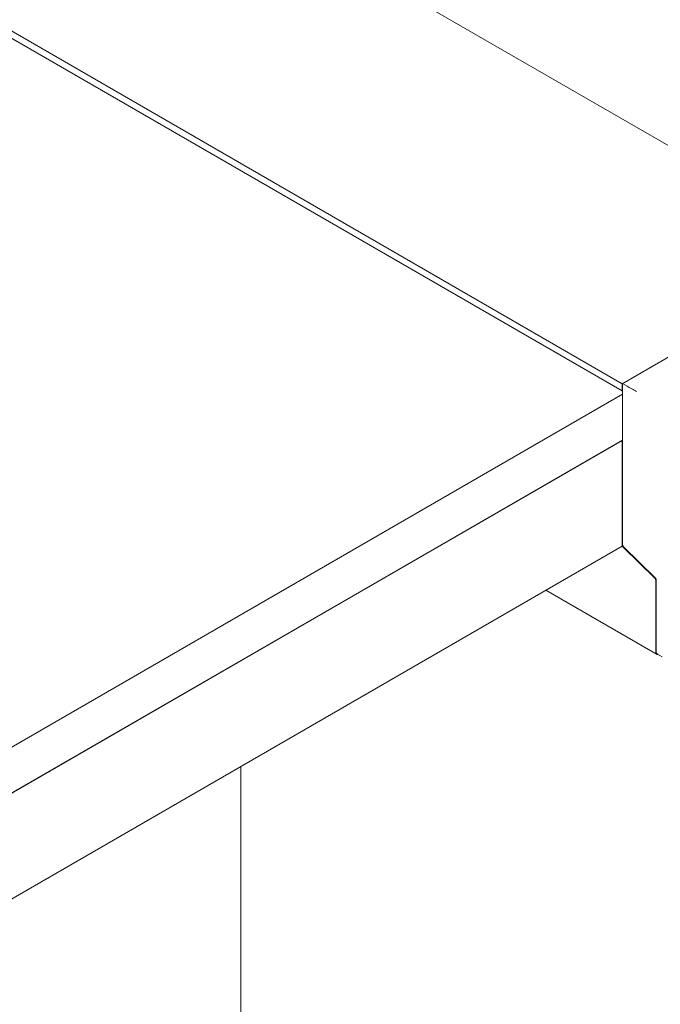
# Model space of a CAD drawing. Units: millimetres. Extents: x 175 to 14653, y 175 to 10220.
# Drawn here: x 9826 to 9974, y 6006 to 6234 of the extents above; entities that cross this region are included whole.
import ezdxf

# ---------------------------------------------------------------- set-up
doc = ezdxf.new("R2010")
doc.units = ezdxf.units.MM
doc.header["$LTSCALE"] = 35
doc.linetypes.add('SLD-Solid', pattern=[0])

msp = doc.modelspace()

# ---------------------------------------------------------------- linework, layer by layer
at = {"color": 7, "linetype": 'SLD-Solid', "lineweight": 15}
for p, q in [((7897.2848585, 7404.677452), (10018.6051494, 6180.0653147)), ((7844.2518584, 7374.0621527), (9965.5721492, 6149.4500153)), ((7844.2518584, 7372.4290921), (9965.5721492, 6147.8169547)), ((9965.5721492, 6149.4500153), (10018.6051494, 6180.0653147)), ((10017.6525042, 6179.5153643), (9965.6801716, 6149.5123753)), ((9965.5721492, 6147.8169547), (9965.5721492, 6149.4500153)), ((9965.6801716, 6147.8793147), (9965.5721492, 6147.8169547)), ((9965.6801716, 6149.5123753), (9965.6801716, 6112.3568155)), ((9966.7409235, 6148.9000163), (9965.6801716, 6149.5123753)), ((9965.6801716, 6147.0627844), (9571.0923406, 5919.2720783)), ((9965.6801716, 6136.4477445), (9571.0923406, 5908.6570384)), ((9965.5721492, 6136.3853845), (9571.0923406, 5908.6570384)), ((9965.5721492, 6111.8891349), (9965.5721492, 6136.3853845)), ((9965.5721492, 6112.2944555), (9965.5721492, 6135.1605648)), ((9965.5721492, 6111.8891349), (9571.0923406, 5884.1607887)), ((9973.1409224, 6104.4990372), (9965.7815348, 6111.6847028)), ((9965.8895572, 6111.7470628), (9973.248987, 6104.5614215)), ((9973.350308, 6087.555515), (9973.350308, 6103.8892845)), ((9973.4583304, 6103.9516445), (9973.4583304, 6087.617875)), ((9947.9458736, 6101.7137436), (9973.6610146, 6086.8687087)), ((9973.7690791, 6086.931093), (9974.829831, 6086.318734)), ((9877.3152155, 5702.3020308), (9877.3152155, 6060.9393782))]:
    msp.add_line(p, q, dxfattribs=at)
for centre, radius, start, end in [((9967.5037964, 6135.123517), 1.9320024, 160.717870976, 178.901237698), ((9966.4089805, 6112.2409913), 0.8385375, 176.344404259, 221.559944221), ((9966.5175227, 6112.3035298), 0.8390448, 176.358831731, 221.545516749), ((9972.513203, 6103.9426547), 0.8388046, 356.352002037, 41.552346443), ((9972.6211026, 6104.0050382), 0.8389286, 356.350938296, 41.544920531), ((9973.9862622, 6087.4461844), 0.6452836, 170.245304477, 270.733471569), ((9974.1719824, 6087.5270883), 0.7194036, 172.750109416, 235.940610946)]:
    msp.add_arc(centre, radius, start, end, dxfattribs=at)
msp.add_ellipse((9967.8015493, 6148.2875489), major_axis=(1.5, -0.8660723), ratio=0.0000703729, start_param=0.7854387868, end_param=2.3562351385, dxfattribs=at)

doc.saveas('drawing.dxf')
